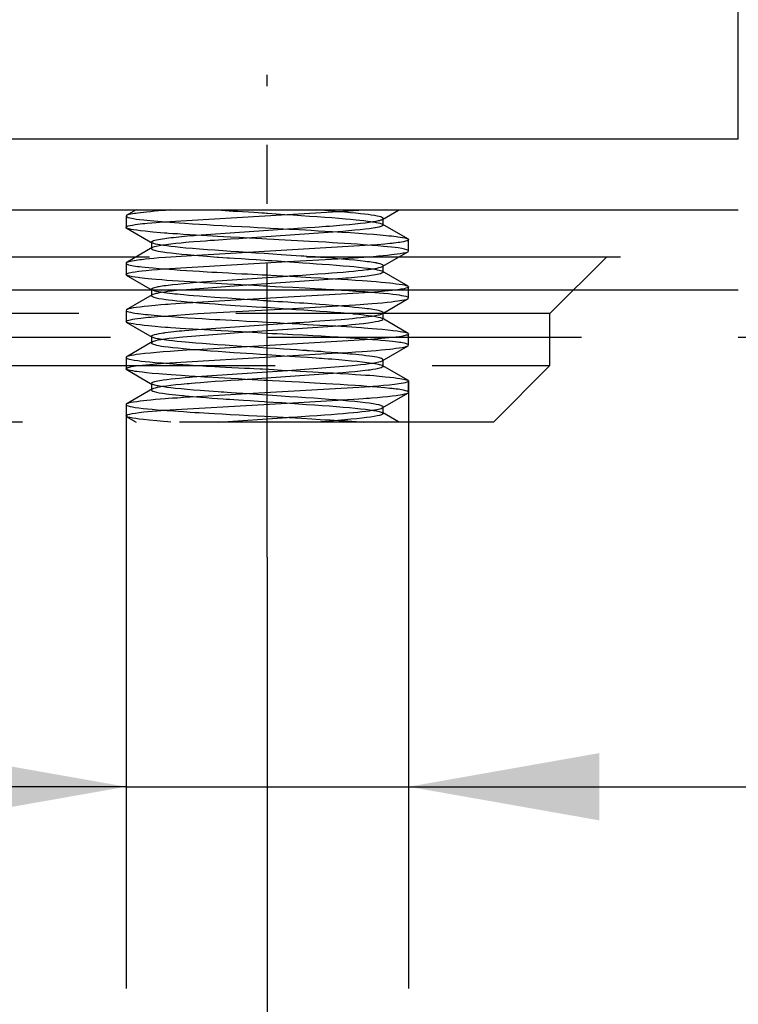
# Paper-space layout 'Blatt1' of a CAD drawing. Units: millimetres. Extents: x 0 to 300, y 0 to 424.
# Drawn here: x 64 to 80, y 349 to 370 of the extents above; entities that cross this region are included whole.
import ezdxf
from ezdxf.enums import TextEntityAlignment as Align

# ---------------------------------------------------------------- set-up
doc = ezdxf.new("R2010")
doc.units = ezdxf.units.MM
doc.linetypes.add('CENTER', pattern=[10, 6.25, -1.25, 1.25, -1.25])
doc.linetypes.add('HIDDEN', pattern=[10, 6.667, -3.333])
doc.layers.add('LAYER0', color=7, linetype='Continuous')
doc.styles.add('VISI1-courier new', font='txt')
doc.dimstyles.new('VisiStyle', dxfattribs={"dimtxt": 4, "dimasz": 0, "dimexe": 3, "dimexo": 0, "dimgap": 1.5, "dimtad": 1, "dimdsep": 46, "dimtxsty": 'VISI1-courier new', "dimsah": 1, "dimcen": 0, "dimclrt": 7, "dimadec": 3, "dimazin": 2, "dimtfac": 0.8, "dimtmove": 0, "dimatfit": 3, "dimfxl": 1, "dimtolj": 1, "dimtzin": 4, "dimarcsym": 0})

# ---------------------------------------------------------------- blocks, each defined once
blk = doc.blocks.new('Plotview 2')
at = {"layer": 'LAYER0', "color": 100, "linetype": 'CENTER'}
blk.add_line((69.681, 358.457), (69.681, 368.698), dxfattribs=at)
at = {"layer": 'LAYER0', "color": 4, "linetype": 'Continuous'}
blk.add_line((50.081, 365.827), (79.681, 365.827), dxfattribs=at)
at = {"layer": 'LAYER0', "color": 2, "linetype": 'HIDDEN'}
for p, q in [((66.681, 365.698), (66.681, 365.457)), ((66.693, 365.712), (66.682, 365.703)), ((66.894, 365.828), (66.686, 365.708)), ((67.492, 365.577), (70.102, 365.73)), ((70.102, 365.73), (71.182, 365.792)), ((71.182, 365.792), (71.731, 365.827)), ((72.123, 365.626), (72.467, 365.826)), ((72.127, 365.629), (72.141, 365.646)), ((72.141, 365.509), (72.141, 365.646)), ((66.694, 365.443), (66.681, 365.457)), ((66.687, 365.447), (67.24, 365.126)), ((72.675, 365.208), (72.122, 365.529)), ((72.126, 365.527), (72.129, 365.525)), ((72.129, 365.525), (72.141, 365.509)), ((68.179, 365.292), (70.109, 365.424)), ((71.181, 365.362), (69.256, 365.231)), ((67.239, 365.028), (66.685, 364.707)), ((67.236, 365.128), (67.221, 365.146)), ((67.221, 365.146), (67.221, 365.009)), ((67.235, 365.026), (67.227, 365.02)), ((71.872, 365.077), (69.264, 364.925)), ((72.669, 365.212), (72.681, 365.197)), ((72.681, 364.957), (72.681, 365.198)), ((137.181, 364.827), (49.681, 364.827)), ((68.185, 364.863), (67.631, 364.827)), ((69.264, 364.925), (68.185, 364.863)), ((71.177, 364.792), (71.73, 364.827)), ((72.121, 364.626), (72.675, 364.947)), ((72.668, 364.943), (72.68, 364.953)), ((76.881, 364.827), (75.681, 363.627)), ((66.692, 364.711), (66.681, 364.698)), ((66.681, 364.698), (66.681, 364.457)), ((67.488, 364.577), (70.106, 364.731)), ((70.106, 364.731), (71.177, 364.792)), ((72.125, 364.628), (72.141, 364.645)), ((72.141, 364.509), (72.141, 364.645)), ((66.692, 364.444), (66.681, 364.457)), ((66.685, 364.447), (67.239, 364.126)), ((68.185, 364.292), (70.109, 364.424)), ((72.674, 364.209), (72.12, 364.53)), ((72.125, 364.527), (72.141, 364.509)), ((69.253, 364.231), (67.871, 364.127)), ((71.178, 364.363), (69.253, 364.231)), ((72.667, 364.213), (72.67, 364.211)), ((72.67, 364.211), (72.681, 364.198)), ((72.681, 363.957), (72.681, 364.198)), ((67.238, 364.028), (66.685, 363.707)), ((67.235, 364.129), (67.221, 364.145)), ((67.221, 364.145), (67.221, 364.009)), ((67.234, 364.025), (67.222, 364.014)), ((71.87, 364.077), (69.254, 363.924)), ((72.411, 364.127), (71.87, 364.077)), ((69.254, 363.924), (68.184, 363.863)), ((70.101, 363.73), (71.179, 363.792)), ((72.12, 363.625), (72.674, 363.946)), ((72.667, 363.942), (72.679, 363.951)), ((75.681, 363.627), (53.181, 363.627)), ((66.681, 363.697), (66.681, 363.457)), ((66.691, 363.711), (66.685, 363.706)), ((67.491, 363.577), (68.208, 363.627)), ((68.208, 363.627), (70.101, 363.73)), ((72.141, 363.509), (72.141, 363.645)), ((75.681, 362.527), (75.681, 363.627)), ((66.691, 363.444), (66.681, 363.457)), ((66.685, 363.448), (67.238, 363.127)), ((68.186, 363.292), (70.108, 363.424)), ((71.18, 363.363), (69.255, 363.231)), ((72.674, 363.209), (72.12, 363.53)), ((72.124, 363.527), (72.141, 363.509)), ((67.231, 363.131), (67.221, 363.145)), ((67.221, 363.145), (67.221, 363.009)), ((69.255, 363.231), (67.884, 363.127)), ((72.667, 363.212), (72.681, 363.198)), ((72.681, 362.957), (72.681, 363.198)), ((49.681, 363.127), (135.481, 363.127)), ((67.239, 363.028), (66.685, 362.707)), ((67.235, 363.026), (67.221, 363.009)), ((71.872, 363.077), (69.25, 362.924)), ((72.409, 363.127), (71.872, 363.077)), ((72.12, 362.625), (72.674, 362.946)), ((72.667, 362.942), (72.68, 362.953)), ((67.49, 362.577), (70.105, 362.73)), ((69.25, 362.924), (68.179, 362.862)), ((70.105, 362.73), (71.178, 362.792)), ((53.181, 362.527), (75.681, 362.527)), ((66.692, 362.711), (66.681, 362.698)), ((66.681, 362.698), (66.681, 362.457)), ((66.95, 362.527), (67.49, 362.577)), ((70.112, 362.424), (71.485, 362.527)), ((72.675, 362.208), (72.121, 362.529)), ((72.124, 362.627), (72.141, 362.646)), ((72.126, 362.527), (72.129, 362.525)), ((72.129, 362.525), (72.141, 362.509)), ((72.141, 362.509), (72.141, 362.646)), ((74.481, 361.327), (75.681, 362.527)), ((66.692, 362.444), (66.681, 362.457)), ((66.685, 362.448), (67.239, 362.126)), ((68.181, 362.292), (70.112, 362.424)), ((71.181, 362.362), (69.257, 362.231)), ((67.235, 362.129), (67.221, 362.146)), ((67.221, 362.146), (67.221, 362.009)), ((72.669, 362.211), (72.681, 362.198)), ((72.681, 361.957), (72.681, 362.198)), ((67.24, 362.029), (66.687, 361.708)), ((67.235, 362.026), (67.221, 362.009)), ((69.252, 361.924), (68.181, 361.862)), ((71.87, 362.077), (69.252, 361.924)), ((72.122, 361.626), (72.675, 361.947)), ((72.669, 361.943), (72.681, 361.957)), ((66.693, 361.712), (66.681, 361.698)), ((66.681, 361.698), (66.681, 361.457)), ((67.491, 361.577), (70.103, 361.73)), ((70.103, 361.73), (71.175, 361.792)), ((72.467, 361.328), (72.123, 361.528)), ((72.126, 361.629), (72.14, 361.643)), ((72.127, 361.525), (72.141, 361.508)), ((72.141, 361.508), (72.141, 361.647)), ((74.481, 361.327), (54.381, 361.327)), ((66.693, 361.443), (66.681, 361.457)), ((66.686, 361.447), (66.894, 361.326)), ((68.636, 361.327), (70.105, 361.424)), ((71.181, 361.362), (70.725, 361.327))]:
    blk.add_line(p, q, dxfattribs=at)
at = {"layer": 'LAYER0', "color": 136, "linetype": 'Continuous'}
blk.add_line((79.681, 364.127), (50.081, 364.127), dxfattribs=at)
at = {"layer": 'LAYER0', "color": 2, "linetype": 'HIDDEN', "flags": 128}
for points in [[(66.681, 365.697), (66.681, 365.695), (66.687, 365.687), (66.703, 365.678), (66.727, 365.669), (66.761, 365.659), (66.803, 365.65), (66.843, 365.643), (66.897, 365.634), (66.968, 365.625), (67.058, 365.615), (67.125, 365.608), (67.197, 365.601), (67.274, 365.595), (67.356, 365.588), (67.442, 365.581), (67.488, 365.578), (67.546, 365.573), (67.619, 365.568), (67.707, 365.561), (67.811, 365.554), (67.933, 365.545), (68.09, 365.535), (68.244, 365.525), (68.395, 365.516), (68.54, 365.508), (68.724, 365.497), (68.928, 365.486), (69.143, 365.475), (69.307, 365.467), (69.472, 365.458), (69.637, 365.45), (69.75, 365.444), (69.911, 365.435), (70.147, 365.422), (70.358, 365.41), (70.492, 365.402), (70.61, 365.395), (70.759, 365.387), (70.909, 365.378), (71.061, 365.369), (71.262, 365.358), (71.448, 365.346), (71.622, 365.335), (71.785, 365.323), (71.937, 365.311), (72.076, 365.3), (72.141, 365.294), (72.203, 365.288), (72.261, 365.281), (72.315, 365.275), (72.366, 365.269), (72.414, 365.263), (72.451, 365.258), (72.502, 365.251), (72.551, 365.243), (72.6, 365.233), (72.64, 365.223), (72.663, 365.214), (72.669, 365.212)], [(67.63, 365.827), (67.58, 365.824), (67.519, 365.819), (67.449, 365.813), (67.372, 365.807), (67.288, 365.8), (67.199, 365.791), (67.119, 365.783), (67.049, 365.775), (66.988, 365.768), (66.935, 365.761), (66.891, 365.755), (66.858, 365.751), (66.822, 365.745), (66.785, 365.738), (66.749, 365.73), (66.717, 365.722), (66.693, 365.712), (66.693, 365.712)], [(68.636, 365.827), (68.709, 365.822), (68.786, 365.817), (68.869, 365.811), (68.957, 365.805), (69.051, 365.799), (69.153, 365.793), (69.281, 365.785), (69.392, 365.778), (69.486, 365.772), (69.562, 365.767), (69.622, 365.763), (69.662, 365.761), (69.69, 365.759), (69.87, 365.746), (70.05, 365.734), (70.228, 365.722), (70.403, 365.71), (70.574, 365.699), (70.74, 365.687), (70.9, 365.676), (71.054, 365.664), (71.2, 365.653), (71.339, 365.641), (71.448, 365.631), (71.565, 365.62), (71.643, 365.611), (71.73, 365.601), (71.812, 365.591), (71.87, 365.583), (71.909, 365.577), (71.939, 365.573), (71.989, 365.564), (72.033, 365.556), (72.069, 365.547), (72.106, 365.536), (72.126, 365.527)], [(72.141, 365.646), (72.139, 365.653), (72.13, 365.661), (72.115, 365.669), (72.091, 365.678), (72.058, 365.688), (72.014, 365.698), (71.957, 365.708), (71.887, 365.72), (71.82, 365.729), (71.743, 365.738), (71.656, 365.748), (71.558, 365.759), (71.448, 365.769), (71.327, 365.78), (71.194, 365.791), (71.05, 365.803), (70.893, 365.815), (70.725, 365.827)], [(66.681, 365.46), (66.687, 365.467), (66.7, 365.476), (66.73, 365.487), (66.772, 365.498), (66.822, 365.508), (66.878, 365.517), (66.927, 365.524), (66.978, 365.531), (67.029, 365.537), (67.081, 365.542), (67.133, 365.547), (67.229, 365.556), (67.318, 365.564), (67.395, 365.57), (67.486, 365.577), (67.492, 365.577)], [(72.681, 364.957), (72.681, 364.958), (72.677, 364.966), (72.665, 364.974), (72.641, 364.984), (72.596, 364.997), (72.535, 365.009), (72.458, 365.021), (72.392, 365.03), (72.318, 365.038), (72.236, 365.047), (72.148, 365.055), (72.024, 365.065), (71.907, 365.075), (71.803, 365.083), (71.715, 365.089), (71.589, 365.098), (71.459, 365.107), (71.322, 365.116), (71.181, 365.126), (71.064, 365.133), (70.925, 365.141), (70.763, 365.151), (70.577, 365.161), (70.449, 365.168), (70.32, 365.174), (70.19, 365.181), (70.059, 365.188), (69.927, 365.194), (69.817, 365.2), (69.668, 365.208), (69.564, 365.213), (69.439, 365.22), (69.295, 365.228), (69.092, 365.24), (68.908, 365.25), (68.753, 365.259), (68.626, 365.266), (68.517, 365.273), (68.403, 365.279), (68.284, 365.286), (68.162, 365.293), (68.035, 365.301), (67.893, 365.31), (67.774, 365.318), (67.677, 365.324), (67.58, 365.331), (67.55, 365.333), (67.525, 365.335), (67.525, 365.335), (67.524, 365.335), (67.523, 365.335), (67.517, 365.336), (67.495, 365.338), (67.412, 365.344), (67.252, 365.359), (67.086, 365.375), (66.989, 365.386), (66.908, 365.397), (66.84, 365.407), (66.791, 365.416), (66.751, 365.424), (66.72, 365.432), (66.698, 365.441), (66.694, 365.443)], [(70.109, 365.424), (70.157, 365.427), (70.319, 365.439), (70.53, 365.453), (70.689, 365.465), (70.784, 365.471), (70.846, 365.476), (70.924, 365.481), (71.001, 365.486), (71.077, 365.492), (71.15, 365.497), (71.222, 365.503), (71.291, 365.509), (71.424, 365.521), (71.547, 365.534), (71.66, 365.546), (71.758, 365.557), (71.846, 365.569), (71.923, 365.58), (71.989, 365.591), (72.043, 365.602), (72.043, 365.602), (72.044, 365.602), (72.044, 365.602), (72.049, 365.603), (72.06, 365.606), (72.076, 365.61), (72.093, 365.615), (72.11, 365.621), (72.125, 365.629), (72.127, 365.629)], [(72.141, 365.509), (72.141, 365.508), (72.138, 365.502), (72.131, 365.495), (72.115, 365.486), (72.088, 365.475), (72.049, 365.464), (72.012, 365.456), (71.981, 365.45), (71.961, 365.446), (71.926, 365.441), (71.846, 365.43), (71.755, 365.419), (71.652, 365.407), (71.538, 365.395), (71.415, 365.383), (71.282, 365.371), (71.181, 365.362)], [(67.221, 365.146), (67.221, 365.147), (67.223, 365.153), (67.23, 365.16), (67.243, 365.168), (67.262, 365.176), (67.29, 365.185), (67.328, 365.194), (67.372, 365.203), (67.415, 365.211), (67.456, 365.218), (67.508, 365.225), (67.543, 365.229), (67.589, 365.235), (67.638, 365.24), (67.69, 365.246), (67.745, 365.251), (67.802, 365.257), (67.862, 365.263), (67.989, 365.276), (68.125, 365.288), (68.179, 365.292)], [(69.256, 365.231), (69.253, 365.23), (69.076, 365.218), (68.902, 365.206), (68.733, 365.195), (68.646, 365.188), (68.561, 365.182), (68.468, 365.176), (68.366, 365.168), (68.256, 365.16), (68.121, 365.149), (68.02, 365.141), (67.948, 365.135), (67.903, 365.131), (67.853, 365.125), (67.737, 365.113), (67.631, 365.101), (67.536, 365.089), (67.454, 365.077), (67.383, 365.066), (67.324, 365.054), (67.279, 365.043), (67.246, 365.032), (67.235, 365.026)], [(70.725, 364.827), (70.696, 364.83), (70.599, 364.836), (70.519, 364.842), (70.458, 364.846), (70.401, 364.849), (70.296, 364.856), (70.19, 364.862), (70.084, 364.869), (69.976, 364.876), (69.796, 364.888), (69.615, 364.9), (69.434, 364.912), (69.255, 364.924), (69.078, 364.937), (68.904, 364.948), (68.734, 364.96), (68.57, 364.972), (68.412, 364.983), (68.244, 364.996), (68.091, 365.008), (67.954, 365.02), (67.833, 365.031), (67.725, 365.043), (67.632, 365.053), (67.551, 365.063), (67.474, 365.074), (67.402, 365.085), (67.353, 365.094), (67.31, 365.104), (67.274, 365.113), (67.247, 365.123), (67.239, 365.127), (67.236, 365.128)], [(72.681, 365.197), (72.68, 365.195), (72.68, 365.194), (72.677, 365.19), (72.671, 365.184), (72.653, 365.175), (72.617, 365.163), (72.574, 365.153), (72.532, 365.145), (72.496, 365.139), (72.457, 365.134), (72.415, 365.128), (72.372, 365.123), (72.362, 365.121), (72.333, 365.118), (72.282, 365.113), (72.176, 365.103), (72.015, 365.089), (71.91, 365.08), (71.872, 365.077)], [(67.631, 364.827), (67.516, 364.819), (67.378, 364.808), (67.275, 364.798), (67.179, 364.789), (67.092, 364.78), (67.012, 364.771), (66.975, 364.766), (66.935, 364.761), (66.895, 364.756), (66.854, 364.75), (66.814, 364.743), (66.777, 364.736), (66.743, 364.729), (66.72, 364.722), (66.704, 364.717), (66.694, 364.712), (66.692, 364.711)], [(67.221, 365.009), (67.221, 365.009), (67.225, 365), (67.238, 364.99), (67.263, 364.979), (67.31, 364.965), (67.363, 364.953), (67.412, 364.944), (67.46, 364.937), (67.544, 364.926), (67.639, 364.915), (67.746, 364.903), (67.863, 364.891), (67.989, 364.88), (68.131, 364.867), (68.312, 364.852), (68.474, 364.84), (68.614, 364.829), (68.644, 364.827)], [(68.644, 364.827), (68.739, 364.82), (68.827, 364.814), (68.877, 364.811), (68.978, 364.804), (69.132, 364.794), (69.289, 364.784), (69.447, 364.774), (69.537, 364.769), (69.628, 364.763), (69.696, 364.758), (69.778, 364.753), (69.9, 364.745), (70.06, 364.734), (70.257, 364.72), (70.437, 364.708), (70.583, 364.698), (70.728, 364.687), (70.847, 364.679), (71.003, 364.668), (71.152, 364.657), (71.293, 364.645), (71.425, 364.634), (71.519, 364.625), (71.626, 364.613), (71.732, 364.601), (71.819, 364.59), (71.875, 364.583), (71.921, 364.576), (71.959, 364.569), (71.989, 364.564), (72.013, 364.559), (72.059, 364.549), (72.109, 364.534), (72.125, 364.527)], [(72.141, 364.645), (72.139, 364.652), (72.13, 364.66), (72.112, 364.671), (72.078, 364.683), (72.043, 364.692), (72.018, 364.698), (72.001, 364.701), (71.995, 364.702), (71.963, 364.708), (71.928, 364.713), (71.889, 364.719), (71.848, 364.725), (71.803, 364.73), (71.756, 364.736), (71.653, 364.748), (71.54, 364.759), (71.416, 364.771), (71.338, 364.778), (71.256, 364.785), (71.171, 364.793), (71.075, 364.801), (70.936, 364.812), (70.809, 364.821), (70.725, 364.827)], [(71.73, 364.827), (71.842, 364.836), (71.936, 364.843), (72.041, 364.852), (72.14, 364.861), (72.231, 364.87), (72.314, 364.88), (72.375, 364.887), (72.439, 364.895), (72.504, 364.904), (72.565, 364.915), (72.599, 364.921), (72.627, 364.928), (72.649, 364.935), (72.665, 364.941), (72.668, 364.943)], [(66.681, 364.698), (66.683, 364.692), (66.69, 364.685), (66.706, 364.676), (66.734, 364.666), (66.766, 364.658), (66.803, 364.65), (66.843, 364.643), (66.885, 364.636), (66.928, 364.63), (66.969, 364.625), (67.02, 364.619), (67.084, 364.612), (67.162, 364.605), (67.256, 364.596), (67.375, 364.586), (67.49, 364.577), (67.6, 364.569), (67.703, 364.562), (67.831, 364.552), (67.963, 364.543), (68.101, 364.534), (68.244, 364.525), (68.32, 364.52), (68.406, 364.515), (68.503, 364.51), (68.61, 364.504), (68.728, 364.497), (68.857, 364.49), (69.004, 364.482), (69.137, 364.475), (69.257, 364.469), (69.363, 364.464), (69.48, 364.458), (69.571, 364.453), (69.635, 364.45), (69.676, 364.448), (69.755, 364.444), (69.875, 364.437), (70.013, 364.429), (70.168, 364.421), (70.39, 364.408), (70.606, 364.396), (70.815, 364.384), (70.966, 364.375), (71.112, 364.367), (71.253, 364.358), (71.389, 364.35), (71.555, 364.339), (71.692, 364.33), (71.801, 364.322), (71.886, 364.316), (71.995, 364.307), (72.097, 364.297), (72.192, 364.288), (72.279, 364.279), (72.343, 364.272), (72.411, 364.263), (72.479, 364.254), (72.544, 364.244), (72.589, 364.235), (72.625, 364.227), (72.653, 364.219), (72.667, 364.213)], [(70.109, 364.424), (70.144, 364.426), (70.238, 364.433), (70.33, 364.439), (70.42, 364.445), (70.507, 364.451), (70.593, 364.457), (70.756, 364.469), (70.909, 364.48), (71.052, 364.491), (71.166, 364.499), (71.288, 364.509), (71.415, 364.521), (71.512, 364.53), (71.609, 364.54), (71.703, 364.55), (71.794, 364.561), (71.832, 364.566), (71.876, 364.572), (71.924, 364.58), (71.973, 364.588), (72.012, 364.595), (72.049, 364.603), (72.082, 364.611), (72.109, 364.621), (72.125, 364.628)], [(66.681, 364.457), (66.681, 364.458), (66.683, 364.463), (66.689, 364.469), (66.702, 364.477), (66.726, 364.486), (66.751, 364.493), (66.81, 364.506), (66.875, 364.517), (66.95, 364.527), (67.021, 364.536), (67.109, 364.545), (67.229, 364.556), (67.351, 364.566), (67.472, 364.576), (67.488, 364.577)], [(71.149, 364.127), (71.09, 364.131), (70.92, 364.142), (70.828, 364.147), (70.692, 364.155), (70.484, 364.166), (70.224, 364.179), (69.994, 364.191), (69.849, 364.198), (69.737, 364.204), (69.659, 364.208), (69.595, 364.212), (69.509, 364.216), (69.401, 364.222), (69.271, 364.23), (69.12, 364.238), (68.974, 364.247), (68.838, 364.254), (68.709, 364.262), (68.586, 364.269), (68.469, 364.276), (68.378, 364.281), (68.324, 364.284), (68.25, 364.288), (68.157, 364.294), (68.045, 364.3), (67.917, 364.308), (67.796, 364.316), (67.67, 364.325), (67.55, 364.333), (67.438, 364.342), (67.322, 364.352), (67.229, 364.361), (67.15, 364.368), (67.082, 364.376), (67.025, 364.382), (66.977, 364.388), (66.937, 364.393), (66.878, 364.401), (66.817, 364.411), (66.759, 364.422), (66.732, 364.429), (66.711, 364.436), (66.695, 364.442), (66.692, 364.444)], [(72.139, 364.502), (72.136, 364.499), (72.134, 364.497), (72.131, 364.495), (72.128, 364.493), (72.108, 364.483), (72.081, 364.473), (72.05, 364.465), (72.015, 364.457), (71.979, 364.45), (71.933, 364.442), (71.889, 364.435), (71.849, 364.429), (71.751, 364.417), (71.676, 364.409), (71.603, 364.401), (71.532, 364.394), (71.466, 364.388), (71.405, 364.382), (71.35, 364.377), (71.269, 364.37), (71.215, 364.366), (71.215, 364.366), (71.215, 364.366), (71.214, 364.366), (71.212, 364.366), (71.204, 364.365), (71.178, 364.363)], [(67.221, 364.145), (67.223, 364.153), (67.234, 364.163), (67.258, 364.174), (67.284, 364.183), (67.311, 364.19), (67.339, 364.197), (67.364, 364.202), (67.386, 364.206), (67.41, 364.21), (67.447, 364.216), (67.486, 364.221), (67.528, 364.227), (67.574, 364.232), (67.622, 364.238), (67.673, 364.244), (67.783, 364.255), (67.903, 364.267), (68.033, 364.279), (68.179, 364.292), (68.185, 364.292)], [(72.681, 364.196), (72.677, 364.189), (72.668, 364.182), (72.652, 364.175), (72.622, 364.165), (72.588, 364.156), (72.553, 364.149), (72.519, 364.143), (72.488, 364.138), (72.445, 364.132), (72.411, 364.127)], [(67.221, 364.009), (67.221, 364.005), (67.227, 363.997), (67.242, 363.988), (67.273, 363.976), (67.32, 363.962), (67.38, 363.95), (67.448, 363.939), (67.523, 363.928), (67.583, 363.921), (67.667, 363.911), (67.758, 363.901), (67.851, 363.892), (67.976, 363.881), (68.102, 363.869), (68.226, 363.859), (68.335, 363.85), (68.454, 363.841), (68.576, 363.832), (68.7, 363.823), (68.8, 363.816), (68.9, 363.809), (69.001, 363.803), (69.102, 363.796), (69.251, 363.787), (69.441, 363.775), (69.578, 363.766), (69.66, 363.761), (69.748, 363.755), (69.929, 363.742), (70.108, 363.73), (70.285, 363.718), (70.459, 363.706), (70.628, 363.695), (70.793, 363.683), (70.951, 363.672), (71.102, 363.66), (71.245, 363.649), (71.38, 363.637), (71.488, 363.627)], [(67.871, 364.127), (67.839, 364.124), (67.753, 364.115), (67.655, 364.104), (67.569, 364.094), (67.496, 364.084), (67.435, 364.075), (67.385, 364.066), (67.344, 364.058), (67.311, 364.051), (67.279, 364.043), (67.249, 364.033), (67.234, 364.025)], [(72.141, 363.645), (72.141, 363.646), (72.137, 363.655), (72.117, 363.668), (72.084, 363.68), (72.042, 363.692), (72.004, 363.7), (71.964, 363.707), (71.923, 363.714), (71.883, 363.72), (71.845, 363.726), (71.796, 363.732), (71.753, 363.737), (71.693, 363.744), (71.621, 363.752), (71.534, 363.76), (71.432, 363.77), (71.314, 363.781), (71.195, 363.791), (71.062, 363.802), (70.913, 363.813), (70.786, 363.823), (70.708, 363.829), (70.627, 363.834), (70.542, 363.84), (70.455, 363.846), (70.364, 363.852), (70.256, 363.859), (70.12, 363.868), (70.002, 363.875), (69.901, 363.881), (69.819, 363.887), (69.756, 363.891), (69.692, 363.895), (69.681, 363.895), (69.68, 363.895), (69.676, 363.896), (69.667, 363.896), (69.6, 363.901), (69.464, 363.91), (69.329, 363.919), (69.195, 363.928), (69.019, 363.94), (68.846, 363.952), (68.678, 363.964), (68.566, 363.972), (68.393, 363.984), (68.243, 363.996), (68.117, 364.006), (68.012, 364.015), (67.908, 364.024), (67.83, 364.032), (67.777, 364.037), (67.744, 364.04), (67.719, 364.043), (67.666, 364.049), (67.601, 364.057), (67.546, 364.064), (67.489, 364.071), (67.43, 364.08), (67.374, 364.09), (67.331, 364.098), (67.293, 364.107), (67.261, 364.117), (67.237, 364.127), (67.235, 364.129)], [(72.681, 363.957), (72.681, 363.958), (72.678, 363.964), (72.661, 363.976), (72.628, 363.988), (72.579, 364), (72.538, 364.008), (72.49, 364.016), (72.425, 364.026), (72.343, 364.035), (72.254, 364.045), (72.151, 364.055), (72.053, 364.063), (71.964, 364.07), (71.887, 364.077), (71.823, 364.081), (71.749, 364.087), (71.706, 364.09), (71.563, 364.1), (71.412, 364.11), (71.254, 364.121), (71.149, 364.127)], [(68.184, 363.863), (68.182, 363.863), (68.096, 363.857), (67.951, 363.848), (67.832, 363.841), (67.737, 363.835), (67.635, 363.828), (67.577, 363.823), (67.516, 363.819), (67.422, 363.811), (67.3, 363.801), (67.16, 363.787), (67.069, 363.778), (66.98, 363.767), (66.894, 363.756), (66.835, 363.747), (66.783, 363.738), (66.74, 363.728), (66.707, 363.718), (66.691, 363.711)], [(71.179, 363.792), (71.28, 363.798), (71.418, 363.807), (71.55, 363.815), (71.652, 363.822), (71.727, 363.827), (71.813, 363.833), (71.909, 363.841), (72.011, 363.85), (72.118, 363.859), (72.227, 363.87), (72.317, 363.88), (72.39, 363.889), (72.45, 363.896), (72.494, 363.903), (72.537, 363.91), (72.583, 363.918), (72.627, 363.928), (72.654, 363.937), (72.667, 363.942)], [(66.681, 363.697), (66.681, 363.694), (66.693, 363.683), (66.712, 363.674), (66.741, 363.665), (66.778, 363.655), (66.825, 363.646), (66.867, 363.639), (66.925, 363.631), (66.949, 363.627)], [(66.681, 363.46), (66.693, 363.472), (66.712, 363.481), (66.741, 363.49), (66.778, 363.499), (66.825, 363.509), (66.867, 363.516), (66.924, 363.524), (66.999, 363.533), (67.094, 363.543), (67.152, 363.549), (67.213, 363.555), (67.278, 363.56), (67.346, 363.566), (67.417, 363.572), (67.491, 363.577)], [(66.949, 363.627), (66.999, 363.621), (67.094, 363.611), (67.152, 363.606), (67.213, 363.6), (67.278, 363.594), (67.346, 363.589), (67.417, 363.583), (67.491, 363.577), (67.554, 363.573), (67.655, 363.565), (67.8, 363.554), (67.994, 363.541), (68.15, 363.531), (68.3, 363.522), (68.443, 363.513), (68.577, 363.505), (68.675, 363.5), (68.79, 363.494), (68.924, 363.487), (69.077, 363.479), (69.241, 363.47), (69.479, 363.458), (69.663, 363.448), (69.877, 363.437), (70.042, 363.428), (70.205, 363.419), (70.367, 363.409), (70.527, 363.4), (70.654, 363.393), (70.799, 363.384), (70.961, 363.375), (71.138, 363.365), (71.252, 363.358), (71.364, 363.351), (71.472, 363.345), (71.576, 363.338), (71.677, 363.331), (71.739, 363.327), (71.816, 363.321), (71.907, 363.314), (72.009, 363.305), (72.118, 363.295), (72.239, 363.283), (72.347, 363.271), (72.441, 363.26), (72.501, 363.251), (72.554, 363.242), (72.598, 363.234), (72.632, 363.225), (72.662, 363.215), (72.667, 363.212)], [(70.108, 363.424), (70.125, 363.425), (70.286, 363.436), (70.37, 363.442), (70.466, 363.449), (70.574, 363.456), (70.693, 363.464), (70.795, 363.472), (70.902, 363.479), (71.014, 363.488), (71.129, 363.496), (71.246, 363.506), (71.328, 363.513), (71.41, 363.52), (71.492, 363.527), (71.572, 363.536), (71.666, 363.546), (71.766, 363.558), (71.835, 363.567), (71.875, 363.573), (71.899, 363.576), (71.907, 363.577), (71.944, 363.583), (71.978, 363.588), (72.009, 363.594), (72.037, 363.599), (72.061, 363.605), (72.082, 363.611), (72.115, 363.622), (72.124, 363.627)], [(71.488, 363.627), (71.507, 363.626), (71.624, 363.614), (71.73, 363.601), (71.822, 363.59), (71.904, 363.578), (71.975, 363.566), (72.035, 363.555), (72.082, 363.543), (72.114, 363.532), (72.124, 363.527)], [(71.154, 363.127), (71.005, 363.137), (70.825, 363.147), (70.646, 363.157), (70.434, 363.168), (70.219, 363.18), (70, 363.191), (69.89, 363.197), (69.78, 363.202), (69.676, 363.207), (69.563, 363.213), (69.478, 363.218), (69.374, 363.224), (69.131, 363.238), (68.953, 363.248), (68.852, 363.254), (68.702, 363.262), (68.581, 363.269), (68.46, 363.276), (68.338, 363.283), (68.217, 363.29), (68.096, 363.297), (67.951, 363.306), (67.832, 363.314), (67.737, 363.32), (67.635, 363.327), (67.578, 363.331), (67.516, 363.336), (67.422, 363.343), (67.301, 363.354), (67.16, 363.368), (67.069, 363.377), (66.979, 363.387), (66.894, 363.399), (66.835, 363.408), (66.783, 363.417), (66.74, 363.427), (66.707, 363.437), (66.691, 363.444)], [(72.135, 363.498), (72.115, 363.485), (72.08, 363.473), (72.037, 363.462), (71.981, 363.45), (71.911, 363.438), (71.825, 363.426), (71.724, 363.414), (71.63, 363.404), (71.553, 363.396), (71.467, 363.388), (71.372, 363.379), (71.266, 363.37), (71.18, 363.363)], [(67.224, 363.154), (67.248, 363.169), (67.287, 363.183), (67.335, 363.195), (67.385, 363.205), (67.431, 363.213), (67.47, 363.219), (67.499, 363.223), (67.515, 363.226), (67.573, 363.233), (67.633, 363.24), (67.693, 363.247), (67.753, 363.253), (67.812, 363.259), (67.869, 363.265), (67.925, 363.27), (68.016, 363.278), (68.096, 363.285), (68.165, 363.291), (68.186, 363.292)], [(72.681, 363.198), (72.678, 363.191), (72.672, 363.185), (72.661, 363.179), (72.647, 363.173), (72.628, 363.167), (72.605, 363.16), (72.578, 363.154), (72.558, 363.15), (72.528, 363.145), (72.486, 363.138), (72.428, 363.13), (72.409, 363.127)], [(67.221, 363.009), (67.223, 363.003), (67.23, 362.995), (67.245, 362.986), (67.265, 362.978), (67.292, 362.97), (67.328, 362.96), (67.368, 362.952), (67.405, 362.945), (67.437, 362.94), (67.486, 362.933), (67.574, 362.922), (67.673, 362.911), (67.783, 362.899), (67.904, 362.887), (68.033, 362.875), (68.172, 362.863), (68.319, 362.851), (68.473, 362.839), (68.634, 362.828), (68.801, 362.816), (68.972, 362.805), (69.103, 362.796), (69.236, 362.788), (69.37, 362.779), (69.536, 362.769), (69.687, 362.759), (69.868, 362.747), (70.048, 362.735), (70.16, 362.727), (70.271, 362.719), (70.382, 362.712), (70.534, 362.701), (70.634, 362.694), (70.716, 362.688), (70.78, 362.684), (70.829, 362.68), (70.898, 362.676), (70.976, 362.67), (71.052, 362.665), (71.199, 362.653), (71.337, 362.641), (71.467, 362.629), (71.586, 362.617), (71.696, 362.605), (71.794, 362.593), (71.848, 362.586), (71.913, 362.577), (71.967, 362.568), (72.005, 362.561), (72.031, 362.556), (72.057, 362.55), (72.089, 362.542), (72.113, 362.533), (72.126, 362.527)], [(72.141, 362.646), (72.14, 362.65), (72.128, 362.662), (72.103, 362.674), (72.06, 362.687), (72.005, 362.7), (71.957, 362.709), (71.905, 362.717), (71.849, 362.725), (71.772, 362.735), (71.699, 362.743), (71.627, 362.751), (71.557, 362.758), (71.492, 362.764), (71.432, 362.77), (71.378, 362.775), (71.323, 362.78), (71.279, 362.783), (71.181, 362.792), (71.04, 362.803), (70.912, 362.813), (70.816, 362.821), (70.733, 362.827), (70.662, 362.832), (70.58, 362.838), (70.531, 362.841), (70.523, 362.841), (70.523, 362.841), (70.522, 362.842), (70.521, 362.842), (70.519, 362.842), (70.511, 362.842), (70.495, 362.843), (70.431, 362.847), (70.3, 362.856), (70.168, 362.864), (70.034, 362.872), (69.854, 362.884), (69.673, 362.896), (69.492, 362.908), (69.312, 362.92), (69.134, 362.932), (68.959, 362.943), (68.788, 362.955), (68.622, 362.967), (68.462, 362.979), (68.308, 362.99), (68.161, 363.002), (68.023, 363.013), (67.947, 363.02), (67.861, 363.028), (67.766, 363.038), (67.666, 363.049), (67.592, 363.058), (67.533, 363.066), (67.488, 363.072), (67.453, 363.077), (67.429, 363.081), (67.406, 363.085), (67.373, 363.091), (67.343, 363.096), (67.316, 363.102), (67.293, 363.107), (67.273, 363.113), (67.256, 363.119), (67.234, 363.129)], [(67.884, 363.127), (67.814, 363.121), (67.701, 363.109), (67.599, 363.097), (67.508, 363.085), (67.429, 363.074), (67.362, 363.062), (67.308, 363.051), (67.267, 363.039), (67.241, 363.029), (67.235, 363.026)], [(72.681, 362.957), (72.681, 362.959), (72.677, 362.965), (72.668, 362.972), (72.652, 362.98), (72.622, 362.99), (72.588, 362.998), (72.553, 363.006), (72.519, 363.012), (72.489, 363.017), (72.445, 363.023), (72.395, 363.029), (72.336, 363.036), (72.268, 363.043), (72.189, 363.051), (72.09, 363.06), (71.997, 363.068), (71.914, 363.074), (71.822, 363.081), (71.789, 363.084), (71.776, 363.084), (71.767, 363.085), (71.767, 363.085), (71.767, 363.085), (71.766, 363.085), (71.765, 363.085), (71.759, 363.086), (71.736, 363.088), (71.644, 363.094), (71.442, 363.109), (71.185, 363.125), (71.154, 363.127)], [(71.178, 362.792), (71.253, 362.797), (71.388, 362.805), (71.555, 362.815), (71.692, 362.825), (71.801, 362.833), (71.886, 362.839), (71.995, 362.848), (72.097, 362.857), (72.192, 362.866), (72.279, 362.876), (72.343, 362.883), (72.411, 362.891), (72.479, 362.901), (72.544, 362.911), (72.589, 362.919), (72.625, 362.928), (72.653, 362.936), (72.667, 362.942)], [(68.179, 362.862), (67.972, 362.85), (67.79, 362.838), (67.621, 362.826), (67.467, 362.815), (67.327, 362.803), (67.199, 362.791), (67.077, 362.778), (66.972, 362.766), (66.905, 362.757), (66.847, 362.749), (66.799, 362.741), (66.759, 362.733), (66.726, 362.724), (66.705, 362.717), (66.692, 362.711)], [(66.681, 362.698), (66.681, 362.697), (66.685, 362.689), (66.702, 362.678), (66.748, 362.662), (66.793, 362.652), (66.853, 362.641), (66.932, 362.63), (67.004, 362.621), (67.089, 362.612), (67.187, 362.602), (67.3, 362.593), (67.449, 362.58), (67.603, 362.569), (67.758, 362.558), (67.888, 362.548), (68.024, 362.539), (68.165, 362.53), (68.208, 362.527)], [(66.683, 362.464), (66.695, 362.473), (66.721, 362.484), (66.756, 362.494), (66.795, 362.503), (66.837, 362.511), (66.882, 362.518), (66.928, 362.524), (66.95, 362.527)], [(68.208, 362.527), (68.31, 362.521), (68.385, 362.516), (68.471, 362.511), (68.568, 362.506), (68.676, 362.5), (68.795, 362.493), (68.926, 362.486), (69.07, 362.479), (69.197, 362.472), (69.307, 362.467), (69.398, 362.462), (69.527, 362.456), (69.564, 362.454), (69.575, 362.453), (69.58, 362.453), (69.581, 362.453), (69.582, 362.453), (69.582, 362.453), (69.582, 362.453), (69.582, 362.453), (69.582, 362.453), (69.71, 362.446), (69.819, 362.44), (69.98, 362.431), (70.192, 362.419), (70.376, 362.409), (70.516, 362.401), (70.647, 362.393), (70.77, 362.386), (70.883, 362.38), (70.987, 362.374), (71.086, 362.368), (71.228, 362.36), (71.408, 362.349), (71.556, 362.339), (71.663, 362.332), (71.763, 362.325), (71.855, 362.318), (71.941, 362.311), (72.058, 362.301), (72.18, 362.289), (72.283, 362.279), (72.368, 362.269), (72.438, 362.26), (72.494, 362.252), (72.538, 362.245), (72.573, 362.239), (72.599, 362.233), (72.635, 362.224), (72.657, 362.217), (72.669, 362.211)], [(71.485, 362.527), (71.548, 362.534), (71.661, 362.545), (71.763, 362.557), (71.846, 362.568), (71.919, 362.579), (71.986, 362.59), (72.045, 362.602), (72.094, 362.615), (72.123, 362.627), (72.124, 362.627)], [(72.681, 361.957), (72.68, 361.96), (72.68, 361.961), (72.677, 361.965), (72.671, 361.971), (72.653, 361.98), (72.617, 361.991), (72.574, 362.002), (72.532, 362.009), (72.496, 362.015), (72.457, 362.021), (72.416, 362.027), (72.372, 362.032), (72.362, 362.033), (72.333, 362.037), (72.282, 362.042), (72.176, 362.052), (72.015, 362.066), (71.91, 362.074), (71.797, 362.083), (71.676, 362.092), (71.546, 362.101), (71.388, 362.112), (71.23, 362.122), (71.075, 362.132), (70.922, 362.141), (70.802, 362.148), (70.686, 362.155), (70.574, 362.161), (70.465, 362.167), (70.361, 362.172), (70.201, 362.18), (70.06, 362.188), (69.938, 362.194), (69.792, 362.201), (69.692, 362.207), (69.609, 362.211), (69.477, 362.218), (69.361, 362.225), (69.221, 362.232), (69.061, 362.242), (68.908, 362.25), (68.774, 362.258), (68.647, 362.265), (68.529, 362.272), (68.418, 362.278), (68.349, 362.282), (68.261, 362.288), (68.149, 362.294), (68.015, 362.302), (67.861, 362.312), (67.746, 362.319), (67.643, 362.326), (67.548, 362.333), (67.459, 362.34), (67.377, 362.347), (67.235, 362.36), (67.119, 362.372), (67.029, 362.382), (66.961, 362.39), (66.912, 362.396), (66.877, 362.401), (66.823, 362.41), (66.777, 362.418), (66.74, 362.427), (66.711, 362.435), (66.692, 362.444), (66.692, 362.444)], [(72.137, 362.5), (72.122, 362.488), (72.101, 362.48), (72.073, 362.471), (72.038, 362.462), (71.984, 362.45), (71.919, 362.439), (71.863, 362.431), (71.822, 362.426), (71.756, 362.418), (71.653, 362.407), (71.54, 362.395), (71.416, 362.383), (71.283, 362.371), (71.181, 362.362)], [(67.222, 362.151), (67.228, 362.158), (67.238, 362.165), (67.248, 362.17), (67.269, 362.178), (67.294, 362.185), (67.324, 362.193), (67.358, 362.2), (67.396, 362.207), (67.469, 362.219), (67.55, 362.23), (67.639, 362.241), (67.721, 362.25), (67.819, 362.26), (67.937, 362.271), (68.039, 362.28), (68.153, 362.29), (68.181, 362.292)], [(69.257, 362.231), (69.254, 362.23), (69.077, 362.218), (68.903, 362.206), (68.74, 362.195), (68.577, 362.184), (68.412, 362.172), (68.262, 362.16), (68.148, 362.152), (68.071, 362.145), (68.022, 362.141), (67.981, 362.137), (67.854, 362.125), (67.738, 362.113), (67.633, 362.101), (67.538, 362.089), (67.455, 362.078), (67.39, 362.067), (67.345, 362.059), (67.303, 362.049), (67.261, 362.037), (67.235, 362.026)], [(72.141, 361.647), (72.137, 361.655), (72.121, 361.667), (72.092, 361.679), (72.049, 361.691), (71.994, 361.702), (71.926, 361.714), (71.846, 361.726), (71.755, 361.737), (71.652, 361.749), (71.538, 361.761), (71.414, 361.772), (71.281, 361.784), (71.14, 361.796), (70.99, 361.807), (70.833, 361.819), (70.67, 361.83), (70.502, 361.842), (70.329, 361.854), (70.153, 361.865), (69.974, 361.877), (69.794, 361.888), (69.67, 361.896), (69.582, 361.902), (69.455, 361.91), (69.29, 361.922), (69.16, 361.93), (69.028, 361.94), (68.917, 361.947), (68.826, 361.954), (68.755, 361.959), (68.704, 361.962), (68.634, 361.967), (68.536, 361.974), (68.441, 361.98), (68.348, 361.987), (68.258, 361.994), (68.114, 362.006), (67.979, 362.017), (67.853, 362.029), (67.731, 362.042), (67.631, 362.053), (67.55, 362.063), (67.485, 362.072), (67.434, 362.08), (67.394, 362.087), (67.365, 362.092), (67.34, 362.097), (67.324, 362.1), (67.295, 362.107), (67.271, 362.114), (67.253, 362.121), (67.239, 362.127), (67.235, 362.129)], [(72.679, 362.192), (72.669, 362.183), (72.645, 362.172), (72.611, 362.162), (72.573, 362.153), (72.526, 362.144), (72.47, 362.136), (72.381, 362.124), (72.275, 362.112), (72.15, 362.1), (72.038, 362.091), (71.921, 362.081), (71.87, 362.077)], [(67.221, 362.009), (67.221, 362.006), (67.228, 361.997), (67.248, 361.984), (67.282, 361.972), (67.328, 361.96), (67.388, 361.949), (67.454, 361.938), (67.538, 361.926), (67.587, 361.92), (67.658, 361.912), (67.739, 361.903), (67.808, 361.896), (67.863, 361.891), (67.9, 361.888), (67.937, 361.884), (68.015, 361.877), (68.097, 361.87), (68.182, 361.862), (68.269, 361.855), (68.382, 361.846), (68.5, 361.837), (68.62, 361.828), (68.74, 361.82), (68.809, 361.815), (68.887, 361.81), (68.973, 361.804), (69.069, 361.798), (69.173, 361.791), (69.314, 361.783), (69.494, 361.771), (69.615, 361.764), (69.678, 361.759), (69.806, 361.751), (69.987, 361.738), (70.166, 361.726), (70.342, 361.714), (70.515, 361.702), (70.683, 361.691), (70.845, 361.679), (71.001, 361.668), (71.151, 361.656), (71.292, 361.645), (71.424, 361.633), (71.547, 361.621), (71.66, 361.61), (71.762, 361.598), (71.853, 361.586), (71.932, 361.575), (71.999, 361.563), (72.053, 361.551), (72.095, 361.539), (72.123, 361.528), (72.127, 361.525)], [(71.175, 361.792), (71.224, 361.795), (71.383, 361.805), (71.516, 361.813), (71.626, 361.82), (71.713, 361.826), (71.781, 361.831), (71.853, 361.837), (71.894, 361.84), (72.018, 361.85), (72.132, 361.86), (72.236, 361.871), (72.33, 361.881), (72.414, 361.892), (72.453, 361.897), (72.504, 361.904), (72.553, 361.912), (72.601, 361.922), (72.64, 361.932), (72.663, 361.94), (72.669, 361.943)], [(66.681, 361.698), (66.684, 361.69), (66.699, 361.679), (66.728, 361.668), (66.768, 361.658), (66.817, 361.648), (66.873, 361.638), (66.956, 361.627), (67.045, 361.616), (67.136, 361.607), (67.237, 361.598), (67.339, 361.589), (67.428, 361.582), (67.499, 361.577), (67.55, 361.573), (67.602, 361.569), (67.697, 361.562), (67.787, 361.555), (67.902, 361.547), (68.044, 361.538), (68.142, 361.531), (68.234, 361.526), (68.333, 361.52), (68.442, 361.513), (68.56, 361.507), (68.719, 361.498), (68.893, 361.488), (69.082, 361.479), (69.284, 361.468), (69.457, 361.459), (69.621, 361.451), (69.753, 361.444), (69.897, 361.436), (70.144, 361.422), (70.409, 361.407), (70.626, 361.395), (70.806, 361.384), (71.007, 361.372), (71.202, 361.361), (71.388, 361.35), (71.565, 361.338), (71.731, 361.327)], [(68.181, 361.862), (68.042, 361.854), (67.903, 361.846), (67.776, 361.837), (67.67, 361.83), (67.583, 361.824), (67.514, 361.819), (67.413, 361.811), (67.309, 361.802), (67.211, 361.792), (67.121, 361.783), (67.051, 361.775), (66.981, 361.767), (66.911, 361.758), (66.843, 361.748), (66.791, 361.739), (66.751, 361.731), (66.72, 361.722), (66.698, 361.714), (66.693, 361.712)], [(66.683, 361.463), (66.695, 361.473), (66.723, 361.485), (66.764, 361.496), (66.81, 361.506), (66.881, 361.518), (66.96, 361.529), (67.059, 361.54), (67.143, 361.548), (67.235, 361.557), (67.335, 361.565), (67.42, 361.572), (67.488, 361.577), (67.491, 361.577)], [(70.105, 361.424), (70.139, 361.427), (70.228, 361.433), (70.402, 361.445), (70.573, 361.456), (70.739, 361.468), (70.894, 361.479), (71.038, 361.49), (71.171, 361.5), (71.294, 361.511), (71.407, 361.52), (71.51, 361.53), (71.603, 361.539), (71.686, 361.548), (71.77, 361.558), (71.843, 361.567), (71.906, 361.576), (71.959, 361.585), (72.003, 361.593), (72.04, 361.601), (72.069, 361.608), (72.098, 361.617), (72.12, 361.626), (72.126, 361.629)], [(72.141, 361.508), (72.14, 361.504), (72.128, 361.492), (72.103, 361.481), (72.065, 361.469), (72.014, 361.457), (71.951, 361.445), (71.875, 361.433), (71.787, 361.422), (71.688, 361.41), (71.578, 361.398), (71.457, 361.386), (71.327, 361.375), (71.188, 361.363), (71.181, 361.362)], [(67.63, 361.327), (67.57, 361.332), (67.48, 361.339), (67.338, 361.351), (67.173, 361.366), (67.055, 361.379), (66.962, 361.39), (66.886, 361.4), (66.817, 361.411), (66.759, 361.422), (66.717, 361.433), (66.693, 361.443)]]:
    blk.add_lwpolyline(points, dxfattribs=at)
blk = doc.blocks.new('ArrowheadClosed')
at = {"color": 0}
blk.add_solid([(0, 0), (-1, 0.1763), (-1, -0.1763)], dxfattribs=at)
blk = doc.blocks.new('*D22')
at = {"layer": 'LAYER0', "color": 56, "linetype": 'Continuous'}
for p, q in [((49.681, 365.427), (49.681, 384.892)), ((79.681, 367.327), (79.681, 384.892)), ((49.681, 380.606), (79.681, 380.606))]:
    blk.add_line(p, q, dxfattribs=at)
at = {"layer": 'LAYER0', "color": 56, "linetype": 'Continuous', "extrusion": (0, 0, -1), "xscale": 4.05091558544122, "yscale": 4.05091558544122, "zscale": 4.05091558544122}
blk.add_blockref('ArrowheadClosed', (-49.681, 380.606), dxfattribs=at)
at = {"layer": 'LAYER0', "color": 56, "linetype": 'Continuous', "xscale": 4.05091558544122, "yscale": 4.05091558544122, "zscale": 4.05091558544122}
blk.add_blockref('ArrowheadClosed', (79.681, 380.606), dxfattribs=at)
at = {"layer": 'LAYER0', "color": 230, "linetype": 'Continuous', "style": 'VISI1-courier new', "width": 0.931767}
blk.add_text('%%uA', height=5.7143, dxfattribs=at).set_placement((61.885, 382.749), (67.476, 382.749), align=Align.FIT)
blk = doc.blocks.new('*D26')
at = {"layer": 'LAYER0', "color": 56, "linetype": 'Continuous'}
for p, q in [((79.681, 367.327), (31.87, 367.327)), ((36.156, 337.327), (36.156, 367.327)), ((79.681, 337.327), (31.87, 337.327))]:
    blk.add_line(p, q, dxfattribs=at)
at = {"layer": 'LAYER0', "color": 56, "linetype": 'Continuous', "xscale": 4.05091558544122, "yscale": 4.05091558544122, "zscale": 4.05091558544122, "rotation": 90}
blk.add_blockref('ArrowheadClosed', (36.156, 367.327), dxfattribs=at)
at = {"layer": 'LAYER0', "color": 56, "linetype": 'Continuous', "extrusion": (0, 0, -1), "xscale": 4.05091558544122, "yscale": 4.05091558544122, "zscale": 4.05091558544122, "rotation": 270}
blk.add_blockref('ArrowheadClosed', (-36.156, 337.327), dxfattribs=at)
at = {"layer": 'LAYER0', "color": 230, "linetype": 'Continuous', "style": 'VISI1-courier new', "width": 0.931767}
blk.add_text('%%uC', height=5.7143, rotation=90, dxfattribs=at).set_placement((34.013, 349.532), (34.013, 355.123), align=Align.FIT)
blk = doc.blocks.new('*D28')
at = {"layer": 'LAYER0', "color": 56, "linetype": 'Continuous'}
for p, q in [((69.681, 358.457), (69.681, 318.838)), ((79.681, 337.327), (79.681, 318.838)), ((69.681, 323.124), (79.681, 323.124))]:
    blk.add_line(p, q, dxfattribs=at)
at = {"layer": 'LAYER0', "color": 56, "linetype": 'Continuous', "extrusion": (0, 0, -1), "xscale": 4.05091558544122, "yscale": 4.05091558544122, "zscale": 4.05091558544122}
blk.add_blockref('ArrowheadClosed', (-69.681, 323.124), dxfattribs=at)
at = {"layer": 'LAYER0', "color": 56, "linetype": 'Continuous', "xscale": 4.05091558544122, "yscale": 4.05091558544122, "zscale": 4.05091558544122}
blk.add_blockref('ArrowheadClosed', (79.681, 323.124), dxfattribs=at)
at = {"layer": 'LAYER0', "color": 230, "linetype": 'Continuous', "style": 'VISI1-courier new', "width": 0.931767}
blk.add_text('%%uF', height=5.7143, dxfattribs=at).set_placement((71.885, 325.267), (77.476, 325.267), align=Align.FIT)
blk = doc.blocks.new('*D29')
at = {"layer": 'LAYER0', "color": 56, "linetype": 'Continuous'}
for p, q in [((59.681, 358.457), (59.681, 307.794)), ((69.681, 358.457), (69.681, 307.794)), ((59.681, 312.079), (69.681, 312.079))]:
    blk.add_line(p, q, dxfattribs=at)
at = {"layer": 'LAYER0', "color": 56, "linetype": 'Continuous', "extrusion": (0, 0, -1), "xscale": 4.05091558544122, "yscale": 4.05091558544122, "zscale": 4.05091558544122}
blk.add_blockref('ArrowheadClosed', (-59.681, 312.079), dxfattribs=at)
at = {"layer": 'LAYER0', "color": 56, "linetype": 'Continuous', "xscale": 4.05091558544122, "yscale": 4.05091558544122, "zscale": 4.05091558544122}
blk.add_blockref('ArrowheadClosed', (69.681, 312.079), dxfattribs=at)
at = {"layer": 'LAYER0', "color": 230, "linetype": 'Continuous', "style": 'VISI1-courier new', "width": 0.931767}
blk.add_text('%%uE', height=5.7143, dxfattribs=at).set_placement((61.885, 314.222), (67.476, 314.222), align=Align.FIT)
blk = doc.blocks.new('*D30')
at = {"layer": 'LAYER0', "color": 56, "linetype": 'Continuous'}
for p, q in [((72.681, 362.198), (72.681, 349.303)), ((66.681, 361.698), (66.681, 349.303)), ((66.681, 353.588), (52.395, 353.588)), ((66.681, 353.588), (72.681, 353.588)), ((72.681, 353.588), (91.299, 353.588))]:
    blk.add_line(p, q, dxfattribs=at)
at = {"layer": 'LAYER0', "color": 56, "linetype": 'Continuous', "extrusion": (0, 0, -1), "xscale": 4.05091558544122, "yscale": 4.05091558544122, "zscale": 4.05091558544122, "rotation": 180}
blk.add_blockref('ArrowheadClosed', (-66.681, 353.588), dxfattribs=at)
at = {"layer": 'LAYER0', "color": 56, "linetype": 'Continuous', "extrusion": (0, 0, -1), "xscale": 4.05091558544122, "yscale": 4.05091558544122, "zscale": 4.05091558544122}
blk.add_blockref('ArrowheadClosed', (-72.681, 353.588), dxfattribs=at)
at = {"layer": 'LAYER0', "color": 230, "linetype": 'Continuous', "style": 'VISI1-courier new', "width": 0.931767}
blk.add_text('%%uD', height=5.7143, dxfattribs=at).set_placement((84.994, 355.731), (90.585, 355.731), align=Align.FIT)

psp = doc.layouts.new('Blatt1')

# ---------------------------------------------------------------- block references
at = {"layer": 'LAYER0', "color": 4, "linetype": 'Continuous'}
psp.add_blockref('Plotview 2', (0, 0), dxfattribs=at)

# ---------------------------------------------------------------- dimensions: what is measured, and where the dimension line sits
at = {"layer": 'LAYER0', "color": 56, "linetype": 'Continuous'}
for base, p1, p2, text, override, picture, middle in [((62.607, 380.606), (49.681, 365.427), (79.681, 367.327), '%%u <> A', {"dimscale": 1.428571, "dimasz": 2.835641, "dimjust": 0, "dimclrt": 230, "dimatfit": 1}, '*D22', (69.619, 382.749)), ((91.299, 353.588), (66.681, 361.698), (72.681, 362.198), '%%u <> D', {"dimscale": 1.428571, "dimasz": 2.835641, "dimjust": 0, "dimclrt": 230}, '*D30', (92.728, 355.731)), ((68.006, 312.079), (69.681, 358.457), (59.681, 358.457), '%%u <> E', {"dimscale": 1.428571, "dimasz": 2.835641, "dimjust": 0, "dimclrt": 230, "dimatfit": 1}, '*D29', (69.619, 314.222)), ((72.833, 323.124), (79.681, 337.327), (69.681, 358.457), '%%u <> F', {"dimscale": 1.428571, "dimasz": 2.835641, "dimjust": 0, "dimclrt": 230, "dimatfit": 1}, '*D28', (79.619, 325.267))]:
    dim = psp.add_linear_dim(base=base, p1=p1, p2=p2, text=text, dimstyle='VisiStyle', override=override, dxfattribs=at)
    dim.commit()
    dim.dimension.update_dxf_attribs({"geometry": picture, "text_midpoint": middle, "dimtype": 160})
dim = psp.add_linear_dim(base=(36.156, 354.382), p1=(79.681, 367.327), p2=(79.681, 337.327), angle=90, text='%%u <> C', dimstyle='VisiStyle', override={"dimscale": 1.428571, "dimasz": 2.835641, "dimjust": 0, "dimclrt": 230, "dimatfit": 1}, dxfattribs=at)
dim.commit()
dim.dimension.update_dxf_attribs({"geometry": '*D26', "text_midpoint": (34.013, 357.266), "dimtype": 160})

doc.saveas('drawing.dxf')
